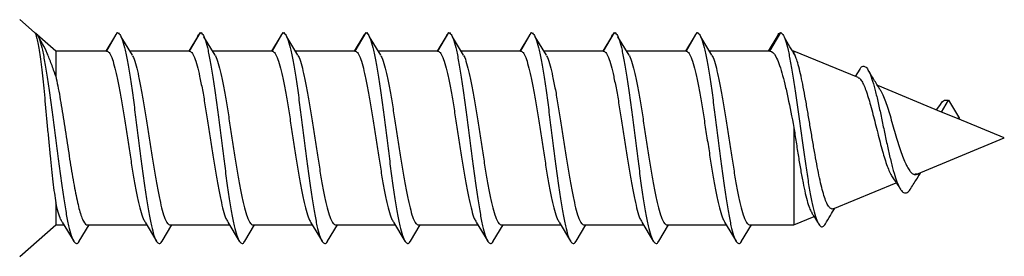
# Model space of a CAD drawing. Units: inches. Extents: x -0.1 to 10.8, y 0.3 to 8.
# Drawn here: x 4.1 to 5, y 4.3 to 4.6 of the extents above; entities that cross this region are included whole.
import ezdxf

# ---------------------------------------------------------------- set-up
doc = ezdxf.new("R2010")
doc.units = ezdxf.units.IN
doc.header["$MEASUREMENT"] = 0
doc.layers.add('1', color=2, linetype='Continuous')

msp = doc.modelspace()

# ---------------------------------------------------------------- linework, layer by layer
at = {"layer": '1', "color": 2}
for p, q in [((4.10871, 4.55451), (4.09511, 4.56633)), ((4.12827, 4.53751), (4.11124, 4.55231)), ((4.11617, 4.54408), (4.11224, 4.55051)), ((4.18219, 4.55051), (4.17425, 4.53751)), ((4.18471, 4.55451), (4.17471, 4.53751)), ((4.18521, 4.55366), (4.18571, 4.55451)), ((4.18571, 4.55451), (4.18656, 4.55308)), ((4.19852, 4.53368), (4.18824, 4.55051)), ((4.25819, 4.55051), (4.25025, 4.53751)), ((4.26071, 4.55451), (4.25071, 4.53751)), ((4.26121, 4.55366), (4.26171, 4.55451)), ((4.26171, 4.55451), (4.26256, 4.55308)), ((4.27452, 4.53368), (4.26424, 4.55051)), ((4.33419, 4.55051), (4.32625, 4.53751)), ((4.33671, 4.55451), (4.32671, 4.53751)), ((4.33721, 4.55366), (4.33771, 4.55451)), ((4.33771, 4.55451), (4.33856, 4.55308)), ((4.35052, 4.53368), (4.34024, 4.55051)), ((4.41019, 4.55051), (4.40225, 4.53751)), ((4.41271, 4.55451), (4.40271, 4.53751)), ((4.41321, 4.55366), (4.41371, 4.55451)), ((4.41371, 4.55451), (4.41456, 4.55308)), ((4.42652, 4.53368), (4.41624, 4.55051)), ((4.48619, 4.55051), (4.47825, 4.53751)), ((4.48871, 4.55451), (4.47871, 4.53751)), ((4.48921, 4.55366), (4.48971, 4.55451)), ((4.48971, 4.55451), (4.49056, 4.55308)), ((4.50252, 4.53368), (4.49224, 4.55051)), ((4.56219, 4.55051), (4.55425, 4.53751)), ((4.56471, 4.55451), (4.55471, 4.53751)), ((4.56521, 4.55366), (4.56571, 4.55451)), ((4.56571, 4.55451), (4.56656, 4.55308)), ((4.57852, 4.53368), (4.56824, 4.55051)), ((4.63819, 4.55051), (4.63025, 4.53751)), ((4.64071, 4.55451), (4.63071, 4.53751)), ((4.64121, 4.55366), (4.64171, 4.55451)), ((4.64171, 4.55451), (4.64256, 4.55308)), ((4.65452, 4.53368), (4.64424, 4.55051)), ((4.71419, 4.55051), (4.70625, 4.53751)), ((4.71671, 4.55451), (4.70671, 4.53751)), ((4.71721, 4.55366), (4.71771, 4.55451)), ((4.71771, 4.55451), (4.71856, 4.55308)), ((4.73052, 4.53368), (4.72024, 4.55051)), ((4.79019, 4.55051), (4.78225, 4.53751)), ((4.78371, 4.53751), (4.79371, 4.55451)), ((4.17471, 4.53751), (4.12827, 4.53751)), ((4.12827, 4.53751), (4.12827, 4.51428)), ((4.25071, 4.53751), (4.19618, 4.53751)), ((4.32671, 4.53751), (4.27218, 4.53751)), ((4.40271, 4.53751), (4.34818, 4.53751)), ((4.47871, 4.53751), (4.42418, 4.53751)), ((4.55471, 4.53751), (4.50018, 4.53751)), ((4.63071, 4.53751), (4.57618, 4.53751)), ((4.70671, 4.53751), (4.65218, 4.53751)), ((4.78371, 4.53751), (4.72818, 4.53751)), ((4.80572, 4.53751), (4.80443, 4.53751)), ((4.86473, 4.51306), (4.80572, 4.53751)), ((4.80572, 4.53751), (4.80572, 4.53567)), ((4.86626, 4.52078), (4.86206, 4.51417)), ((4.94128, 4.48136), (4.88265, 4.50564)), ((4.88517, 4.50152), (4.88464, 4.50226)), ((4.94128, 4.48136), (4.94771, 4.49229)), ((4.94771, 4.49229), (4.95771, 4.47529)), ((4.94036, 4.48866), (4.93643, 4.48337)), ((4.95593, 4.47529), (4.94128, 4.48136)), ((4.99885, 4.45751), (4.95593, 4.47529)), ((4.95771, 4.47529), (4.95593, 4.47529)), ((4.80572, 4.46711), (4.80572, 4.37751)), ((4.9185, 4.42423), (4.99885, 4.45751)), ((4.91841, 4.42445), (4.91667, 4.4243)), ((4.84192, 4.39251), (4.89956, 4.41638)), ((4.12827, 4.39799), (4.12827, 4.37751)), ((4.80572, 4.37751), (4.82426, 4.38519)), ((4.09511, 4.34869), (4.12827, 4.37751)), ((4.12827, 4.37751), (4.13567, 4.37751)), ((4.13414, 4.38004), (4.14468, 4.36261)), ((4.14975, 4.36261), (4.15876, 4.37751)), ((4.15721, 4.37751), (4.21167, 4.37751)), ((4.21014, 4.38004), (4.22068, 4.36261)), ((4.22575, 4.36261), (4.23476, 4.37751)), ((4.23321, 4.37751), (4.28767, 4.37751)), ((4.28614, 4.38004), (4.29668, 4.36261)), ((4.30175, 4.36261), (4.31076, 4.37751)), ((4.30921, 4.37751), (4.36367, 4.37751)), ((4.36214, 4.38004), (4.37268, 4.36261)), ((4.37775, 4.36261), (4.38676, 4.37751)), ((4.38521, 4.37751), (4.43967, 4.37751)), ((4.43814, 4.38004), (4.44868, 4.36261)), ((4.45375, 4.36261), (4.46276, 4.37751)), ((4.46121, 4.37751), (4.51567, 4.37751)), ((4.51414, 4.38004), (4.52468, 4.36261)), ((4.52975, 4.36261), (4.53876, 4.37751)), ((4.53721, 4.37751), (4.59167, 4.37751)), ((4.59014, 4.38004), (4.60068, 4.36261)), ((4.60575, 4.36261), (4.61476, 4.37751)), ((4.61321, 4.37751), (4.66767, 4.37751)), ((4.66614, 4.38004), (4.67668, 4.36261)), ((4.68175, 4.36261), (4.69076, 4.37751)), ((4.68921, 4.37751), (4.74367, 4.37751)), ((4.74214, 4.38004), (4.75268, 4.36261)), ((4.75775, 4.36261), (4.76676, 4.37751)), ((4.76521, 4.37751), (4.80572, 4.37751))]:
    msp.add_line(p, q, dxfattribs=at)
for points, knots in [([(4.10871, 4.55451), (4.10944, 4.55388), (4.11019, 4.55201), (4.11173, 4.54583), (4.11252, 4.54155), (4.11404, 4.53099), (4.11481, 4.52459), (4.1164, 4.51038), (4.11723, 4.50236), (4.11844, 4.48982), (4.11883, 4.48554), (4.11963, 4.47679), (4.12005, 4.47229), (4.12089, 4.46339), (4.12131, 4.45896), (4.12216, 4.45014), (4.12259, 4.4457), (4.12387, 4.43279), (4.12469, 4.42467), (4.12647, 4.40982), (4.12737, 4.4034), (4.12827, 4.39799)], [0, 0, 0, 0, 0.125, 0.125, 0.25, 0.25, 0.375, 0.375, 0.5, 0.5, 0.5625, 0.5625, 0.625, 0.625, 0.6875, 0.6875, 0.75, 0.75, 0.875, 0.875, 1, 1, 1, 1]), ([(4.10871, 4.55451), (4.1095, 4.55415), (4.11108, 4.55343), (4.11355, 4.54766), (4.11596, 4.53869), (4.11829, 4.52654), (4.12076, 4.51175), (4.12319, 4.49487), (4.12551, 4.47656), (4.12796, 4.45751), (4.13042, 4.43846), (4.13274, 4.42015), (4.13517, 4.40327), (4.13763, 4.38848), (4.13997, 4.37634), (4.14237, 4.36733), (4.14484, 4.36169), (4.14722, 4.36014), (4.14883, 4.36061), (4.1497, 4.3626), (4.14975, 4.36273)], [0, 0, 0, 0, 0.058351, 0.117406, 0.17599, 0.234137, 0.293144, 0.351915, 0.409961, 0.468873, 0.527786, 0.585831, 0.644602, 0.703609, 0.761757, 0.82034, 0.879395, 0.937746, 0.996098, 1, 1, 1, 1]), ([(4.18218, 4.55004), (4.18257, 4.55111), (4.18314, 4.55269), (4.18369, 4.55298), (4.18387, 4.55308)], [0, 0, 0, 0, 0.680734, 1, 1, 1, 1]), ([(4.18471, 4.55451), (4.1855, 4.55415), (4.18708, 4.55343), (4.18955, 4.54766), (4.19196, 4.53869), (4.19429, 4.52654), (4.19676, 4.51175), (4.19919, 4.49487), (4.20151, 4.47656), (4.20396, 4.45751), (4.20642, 4.43846), (4.20874, 4.42015), (4.21117, 4.40327), (4.21363, 4.38848), (4.21597, 4.37634), (4.21837, 4.36733), (4.22084, 4.36169), (4.22322, 4.36014), (4.22483, 4.36061), (4.2257, 4.3626), (4.22575, 4.36273)], [0, 0, 0, 0, 0.058351, 0.117406, 0.17599, 0.234137, 0.293144, 0.351915, 0.409961, 0.468873, 0.527786, 0.585831, 0.644602, 0.703609, 0.761757, 0.82034, 0.879395, 0.937746, 0.996098, 1, 1, 1, 1]), ([(4.25818, 4.55004), (4.25857, 4.55111), (4.25914, 4.55269), (4.25969, 4.55298), (4.25987, 4.55308)], [0, 0, 0, 0, 0.680734, 1, 1, 1, 1]), ([(4.26071, 4.55451), (4.2615, 4.55415), (4.26308, 4.55343), (4.26555, 4.54766), (4.26796, 4.53869), (4.27029, 4.52654), (4.27276, 4.51175), (4.27519, 4.49487), (4.27751, 4.47656), (4.27996, 4.45751), (4.28242, 4.43846), (4.28474, 4.42015), (4.28717, 4.40327), (4.28963, 4.38848), (4.29197, 4.37634), (4.29437, 4.36733), (4.29684, 4.36169), (4.29922, 4.36014), (4.30083, 4.36061), (4.3017, 4.3626), (4.30175, 4.36273)], [0, 0, 0, 0, 0.058351, 0.117406, 0.17599, 0.234137, 0.293144, 0.351915, 0.409961, 0.468873, 0.527786, 0.585831, 0.644602, 0.703609, 0.761757, 0.82034, 0.879395, 0.937746, 0.996098, 1, 1, 1, 1]), ([(4.33418, 4.55004), (4.33457, 4.55111), (4.33514, 4.55269), (4.33569, 4.55298), (4.33587, 4.55308)], [0, 0, 0, 0, 0.680734, 1, 1, 1, 1]), ([(4.33671, 4.55451), (4.3375, 4.55415), (4.33908, 4.55343), (4.34155, 4.54766), (4.34396, 4.53869), (4.34629, 4.52654), (4.34876, 4.51175), (4.35119, 4.49487), (4.35351, 4.47656), (4.35596, 4.45751), (4.35842, 4.43846), (4.36074, 4.42015), (4.36317, 4.40327), (4.36563, 4.38848), (4.36797, 4.37634), (4.37037, 4.36733), (4.37284, 4.36169), (4.37522, 4.36014), (4.37683, 4.36061), (4.3777, 4.3626), (4.37775, 4.36273)], [0, 0, 0, 0, 0.058351, 0.117406, 0.17599, 0.234137, 0.293144, 0.351915, 0.409961, 0.468873, 0.527786, 0.585831, 0.644602, 0.703609, 0.761757, 0.82034, 0.879395, 0.937746, 0.996098, 1, 1, 1, 1]), ([(4.41018, 4.55004), (4.41057, 4.55111), (4.41114, 4.55269), (4.41169, 4.55298), (4.41187, 4.55308)], [0, 0, 0, 0, 0.680734, 1, 1, 1, 1]), ([(4.41271, 4.55451), (4.4135, 4.55415), (4.41508, 4.55343), (4.41755, 4.54766), (4.41996, 4.53869), (4.42229, 4.52654), (4.42476, 4.51175), (4.42719, 4.49487), (4.42951, 4.47656), (4.43196, 4.45751), (4.43442, 4.43846), (4.43674, 4.42015), (4.43917, 4.40327), (4.44163, 4.38848), (4.44397, 4.37634), (4.44637, 4.36733), (4.44884, 4.36169), (4.45122, 4.36014), (4.45283, 4.36061), (4.4537, 4.3626), (4.45375, 4.36273)], [0, 0, 0, 0, 0.058351, 0.117406, 0.17599, 0.234137, 0.293144, 0.351915, 0.409961, 0.468873, 0.527786, 0.585831, 0.644602, 0.703609, 0.761757, 0.82034, 0.879395, 0.937746, 0.996098, 1, 1, 1, 1]), ([(4.48618, 4.55004), (4.48657, 4.55111), (4.48714, 4.55269), (4.48769, 4.55298), (4.48787, 4.55308)], [0, 0, 0, 0, 0.680734, 1, 1, 1, 1]), ([(4.48871, 4.55451), (4.4895, 4.55415), (4.49108, 4.55343), (4.49355, 4.54766), (4.49596, 4.53869), (4.49829, 4.52654), (4.50076, 4.51175), (4.50319, 4.49487), (4.50551, 4.47656), (4.50796, 4.45751), (4.51042, 4.43846), (4.51274, 4.42015), (4.51517, 4.40327), (4.51763, 4.38848), (4.51997, 4.37634), (4.52237, 4.36733), (4.52484, 4.36169), (4.52722, 4.36014), (4.52883, 4.36061), (4.5297, 4.3626), (4.52975, 4.36273)], [0, 0, 0, 0, 0.058351, 0.117406, 0.17599, 0.234137, 0.293144, 0.351915, 0.409961, 0.468873, 0.527786, 0.585831, 0.644602, 0.703609, 0.761757, 0.82034, 0.879395, 0.937746, 0.996098, 1, 1, 1, 1]), ([(4.56218, 4.55004), (4.56257, 4.55111), (4.56314, 4.55269), (4.56369, 4.55298), (4.56387, 4.55308)], [0, 0, 0, 0, 0.680734, 1, 1, 1, 1]), ([(4.56471, 4.55451), (4.5655, 4.55415), (4.56708, 4.55343), (4.56955, 4.54766), (4.57196, 4.53869), (4.57429, 4.52654), (4.57676, 4.51175), (4.57919, 4.49487), (4.58151, 4.47656), (4.58396, 4.45751), (4.58642, 4.43846), (4.58874, 4.42015), (4.59117, 4.40327), (4.59363, 4.38848), (4.59597, 4.37634), (4.59837, 4.36733), (4.60084, 4.36169), (4.60322, 4.36014), (4.60483, 4.36061), (4.6057, 4.3626), (4.60575, 4.36273)], [0, 0, 0, 0, 0.058351, 0.117406, 0.17599, 0.234137, 0.293144, 0.351915, 0.409961, 0.468873, 0.527786, 0.585831, 0.644602, 0.703609, 0.761757, 0.82034, 0.879395, 0.937746, 0.996098, 1, 1, 1, 1]), ([(4.63818, 4.55004), (4.63857, 4.55111), (4.63914, 4.55269), (4.63969, 4.55298), (4.63987, 4.55308)], [0, 0, 0, 0, 0.680734, 1, 1, 1, 1]), ([(4.64071, 4.55451), (4.6415, 4.55415), (4.64308, 4.55343), (4.64555, 4.54766), (4.64796, 4.53869), (4.65029, 4.52654), (4.65276, 4.51175), (4.65519, 4.49487), (4.65751, 4.47656), (4.65996, 4.45751), (4.66242, 4.43846), (4.66474, 4.42015), (4.66717, 4.40327), (4.66963, 4.38848), (4.67197, 4.37634), (4.67437, 4.36733), (4.67684, 4.36169), (4.67922, 4.36014), (4.68083, 4.36061), (4.6817, 4.3626), (4.68175, 4.36273)], [0, 0, 0, 0, 0.058351, 0.117406, 0.17599, 0.234137, 0.293144, 0.351915, 0.409961, 0.468873, 0.527786, 0.585831, 0.644602, 0.703609, 0.761757, 0.82034, 0.879395, 0.937746, 0.996098, 1, 1, 1, 1]), ([(4.71418, 4.55004), (4.71457, 4.55111), (4.71514, 4.55269), (4.71569, 4.55298), (4.71587, 4.55308)], [0, 0, 0, 0, 0.680734, 1, 1, 1, 1]), ([(4.71671, 4.55451), (4.7175, 4.55415), (4.71908, 4.55343), (4.72155, 4.54766), (4.72396, 4.53869), (4.72629, 4.52654), (4.72876, 4.51175), (4.73119, 4.49487), (4.73351, 4.47656), (4.73596, 4.45751), (4.73842, 4.43846), (4.74074, 4.42015), (4.74317, 4.40327), (4.74563, 4.38848), (4.74797, 4.37634), (4.75037, 4.36733), (4.75284, 4.36169), (4.75522, 4.36014), (4.75683, 4.36061), (4.7577, 4.3626), (4.75775, 4.36273)], [0, 0, 0, 0, 0.058351, 0.117406, 0.17599, 0.234137, 0.293144, 0.351915, 0.409961, 0.468873, 0.527786, 0.585831, 0.644602, 0.703609, 0.761757, 0.82034, 0.879395, 0.937746, 0.996098, 1, 1, 1, 1]), ([(4.79018, 4.55004), (4.79057, 4.55101), (4.79177, 4.554), (4.79293, 4.55431), (4.79371, 4.55451)], [0, 0, 0, 0, 0.322953, 1, 1, 1, 1]), ([(4.79371, 4.55451), (4.79451, 4.55383), (4.79611, 4.55247), (4.79851, 4.54587), (4.80092, 4.53626), (4.80333, 4.5238), (4.80573, 4.50905), (4.80814, 4.49265), (4.81054, 4.47525), (4.81295, 4.45754), (4.81536, 4.44021), (4.81776, 4.42392), (4.82017, 4.40928), (4.82257, 4.39679), (4.82498, 4.38694), (4.82739, 4.37996), (4.82979, 4.3762), (4.83219, 4.37539), (4.8338, 4.37752), (4.8346, 4.37857)], [0, 0, 0, 0, 0.063897, 0.127158, 0.189786, 0.251789, 0.313155, 0.373896, 0.433999, 0.493478, 0.55232, 0.610537, 0.668118, 0.725074, 0.781394, 0.837091, 0.892152, 0.946589, 1, 1, 1, 1]), ([(4.80661, 4.53392), (4.8051, 4.53641), (4.80189, 4.54169), (4.79868, 4.547), (4.79698, 4.54982)], [0, 0, 0, 0, 0.4703746, 1, 1, 1, 1]), ([(4.12827, 4.51428), (4.12693, 4.5181), (4.12421, 4.52585), (4.12033, 4.53548), (4.11758, 4.54167), (4.11623, 4.54391), (4.11613, 4.54406)], [0, 0, 0, 0, 0.319364, 0.647765, 0.975761, 1, 1, 1, 1]), ([(4.17471, 4.53751), (4.1755, 4.53721), (4.17708, 4.53662), (4.17955, 4.53186), (4.18196, 4.52446), (4.18429, 4.51444), (4.18676, 4.50224), (4.18919, 4.48832), (4.19151, 4.47322), (4.19396, 4.45751), (4.19642, 4.4418), (4.19874, 4.4267), (4.20117, 4.41278), (4.20363, 4.40056), (4.20597, 4.39063), (4.20815, 4.3836), (4.20956, 4.38128), (4.21016, 4.3803)], [0, 0, 0, 0, 0.067608, 0.136041, 0.203922, 0.27129, 0.339668, 0.407769, 0.475017, 0.543284, 0.611551, 0.678799, 0.7469, 0.815278, 0.882646, 0.950527, 1, 1, 1, 1]), ([(4.25071, 4.53751), (4.2515, 4.53721), (4.25308, 4.53662), (4.25555, 4.53186), (4.25796, 4.52446), (4.26029, 4.51444), (4.26276, 4.50224), (4.26519, 4.48832), (4.26751, 4.47322), (4.26996, 4.45751), (4.27242, 4.4418), (4.27474, 4.4267), (4.27717, 4.41278), (4.27963, 4.40056), (4.28197, 4.39063), (4.28415, 4.3836), (4.28556, 4.38128), (4.28616, 4.3803)], [0, 0, 0, 0, 0.067608, 0.136041, 0.203922, 0.27129, 0.339668, 0.407769, 0.475017, 0.543284, 0.611551, 0.678799, 0.7469, 0.815278, 0.882646, 0.950527, 1, 1, 1, 1]), ([(4.32671, 4.53751), (4.3275, 4.53721), (4.32908, 4.53662), (4.33155, 4.53186), (4.33396, 4.52446), (4.33629, 4.51444), (4.33876, 4.50224), (4.34119, 4.48832), (4.34351, 4.47322), (4.34596, 4.45751), (4.34842, 4.4418), (4.35074, 4.4267), (4.35317, 4.41278), (4.35563, 4.40056), (4.35797, 4.39063), (4.36015, 4.3836), (4.36156, 4.38128), (4.36216, 4.3803)], [0, 0, 0, 0, 0.067608, 0.136041, 0.203922, 0.27129, 0.339668, 0.407769, 0.475017, 0.543284, 0.611551, 0.678799, 0.7469, 0.815278, 0.882646, 0.950527, 1, 1, 1, 1]), ([(4.40271, 4.53751), (4.4035, 4.53721), (4.40508, 4.53662), (4.40755, 4.53186), (4.40996, 4.52446), (4.41229, 4.51444), (4.41476, 4.50224), (4.41719, 4.48832), (4.41951, 4.47322), (4.42196, 4.45751), (4.42442, 4.4418), (4.42674, 4.4267), (4.42917, 4.41278), (4.43163, 4.40056), (4.43397, 4.39063), (4.43615, 4.3836), (4.43756, 4.38128), (4.43816, 4.3803)], [0, 0, 0, 0, 0.067608, 0.136041, 0.203922, 0.27129, 0.339668, 0.407769, 0.475017, 0.543284, 0.611551, 0.678799, 0.7469, 0.815278, 0.882646, 0.950527, 1, 1, 1, 1]), ([(4.47871, 4.53751), (4.4795, 4.53721), (4.48108, 4.53662), (4.48355, 4.53186), (4.48596, 4.52446), (4.48829, 4.51444), (4.49076, 4.50224), (4.49319, 4.48832), (4.49551, 4.47322), (4.49796, 4.45751), (4.50042, 4.4418), (4.50274, 4.4267), (4.50517, 4.41278), (4.50763, 4.40056), (4.50997, 4.39063), (4.51215, 4.3836), (4.51356, 4.38128), (4.51416, 4.3803)], [0, 0, 0, 0, 0.067608, 0.136041, 0.203922, 0.27129, 0.339668, 0.407769, 0.475017, 0.543284, 0.611551, 0.678799, 0.7469, 0.815278, 0.882646, 0.950527, 1, 1, 1, 1]), ([(4.55471, 4.53751), (4.5555, 4.53721), (4.55708, 4.53662), (4.55955, 4.53186), (4.56196, 4.52446), (4.56429, 4.51444), (4.56676, 4.50224), (4.56919, 4.48832), (4.57151, 4.47322), (4.57396, 4.45751), (4.57642, 4.4418), (4.57874, 4.4267), (4.58117, 4.41278), (4.58363, 4.40056), (4.58597, 4.39063), (4.58815, 4.3836), (4.58956, 4.38128), (4.59016, 4.3803)], [0, 0, 0, 0, 0.0676077, 0.1360415, 0.2039222, 0.2712902, 0.3396683, 0.4077692, 0.4750171, 0.543284, 0.611551, 0.6787989, 0.7468997, 0.8152778, 0.8826458, 0.9505266, 1, 1, 1, 1]), ([(4.63071, 4.53751), (4.6315, 4.53721), (4.63308, 4.53662), (4.63555, 4.53186), (4.63796, 4.52446), (4.64029, 4.51444), (4.64276, 4.50224), (4.64519, 4.48832), (4.64751, 4.47322), (4.64996, 4.45751), (4.65242, 4.4418), (4.65474, 4.4267), (4.65717, 4.41278), (4.65963, 4.40056), (4.66197, 4.39063), (4.66415, 4.3836), (4.66556, 4.38128), (4.66616, 4.3803)], [0, 0, 0, 0, 0.067608, 0.136041, 0.203922, 0.27129, 0.339668, 0.407769, 0.475017, 0.543284, 0.611551, 0.678799, 0.7469, 0.815278, 0.882646, 0.950527, 1, 1, 1, 1]), ([(4.70671, 4.53751), (4.7075, 4.53721), (4.70908, 4.53662), (4.71155, 4.53186), (4.71396, 4.52446), (4.71629, 4.51444), (4.71876, 4.50224), (4.72119, 4.48832), (4.72351, 4.47322), (4.72596, 4.45751), (4.72842, 4.4418), (4.73074, 4.4267), (4.73317, 4.41278), (4.73563, 4.40056), (4.73797, 4.39063), (4.74015, 4.3836), (4.74156, 4.38128), (4.74216, 4.3803)], [0, 0, 0, 0, 0.067608, 0.136041, 0.203922, 0.27129, 0.339668, 0.407769, 0.475017, 0.543284, 0.611551, 0.678799, 0.7469, 0.815278, 0.882646, 0.950527, 1, 1, 1, 1]), ([(4.78371, 4.53751), (4.78556, 4.53751), (4.78737, 4.53576), (4.79013, 4.53058), (4.79105, 4.52847), (4.79287, 4.52349), (4.79379, 4.5206), (4.79563, 4.51416), (4.79654, 4.51066), (4.79837, 4.50308), (4.7993, 4.49896), (4.80204, 4.4861), (4.80387, 4.4768), (4.80572, 4.46711)], [0, 0, 0, 0, 0.25, 0.25, 0.375, 0.375, 0.5, 0.5, 0.625, 0.625, 0.75, 0.75, 1, 1, 1, 1]), ([(4.80572, 4.53567), (4.80555, 4.53595), (4.80522, 4.5365), (4.80488, 4.53693), (4.80471, 4.53705), (4.80471, 4.53705)], [0, 0, 0, 0, 0.493987, 0.989363, 1, 1, 1, 1]), ([(4.19851, 4.53333), (4.19886, 4.53274), (4.20002, 4.53076), (4.20196, 4.52434), (4.20429, 4.51447), (4.20676, 4.50223), (4.20919, 4.48832), (4.21151, 4.47321), (4.21396, 4.45751), (4.21642, 4.4418), (4.21874, 4.4267), (4.22117, 4.41278), (4.22363, 4.40058), (4.22597, 4.39056), (4.22837, 4.38316), (4.23084, 4.3784), (4.23243, 4.37781), (4.23321, 4.37751)], [0, 0, 0, 0, 0.029375, 0.098691, 0.167483, 0.237307, 0.306848, 0.375518, 0.445228, 0.514939, 0.583609, 0.653149, 0.722973, 0.791766, 0.861082, 0.930963, 1, 1, 1, 1]), ([(4.27451, 4.53333), (4.27486, 4.53274), (4.27602, 4.53076), (4.27796, 4.52434), (4.28029, 4.51447), (4.28276, 4.50223), (4.28519, 4.48832), (4.28751, 4.47321), (4.28996, 4.45751), (4.29242, 4.4418), (4.29474, 4.4267), (4.29717, 4.41278), (4.29963, 4.40058), (4.30197, 4.39056), (4.30437, 4.38316), (4.30684, 4.3784), (4.30843, 4.37781), (4.30921, 4.37751)], [0, 0, 0, 0, 0.029375, 0.098691, 0.167483, 0.237307, 0.306848, 0.375518, 0.445228, 0.514939, 0.583609, 0.653149, 0.722973, 0.791766, 0.861082, 0.930963, 1, 1, 1, 1]), ([(4.35051, 4.53333), (4.35086, 4.53274), (4.35202, 4.53076), (4.35396, 4.52434), (4.35629, 4.51447), (4.35876, 4.50223), (4.36119, 4.48832), (4.36351, 4.47321), (4.36596, 4.45751), (4.36842, 4.4418), (4.37074, 4.4267), (4.37317, 4.41278), (4.37563, 4.40058), (4.37797, 4.39056), (4.38037, 4.38316), (4.38284, 4.3784), (4.38443, 4.37781), (4.38521, 4.37751)], [0, 0, 0, 0, 0.029375, 0.098691, 0.167483, 0.237307, 0.306848, 0.375518, 0.445228, 0.514939, 0.583609, 0.653149, 0.722973, 0.791766, 0.861082, 0.930963, 1, 1, 1, 1]), ([(4.42651, 4.53333), (4.42686, 4.53274), (4.42802, 4.53076), (4.42996, 4.52434), (4.43229, 4.51447), (4.43476, 4.50223), (4.43719, 4.48832), (4.43951, 4.47321), (4.44196, 4.45751), (4.44442, 4.4418), (4.44674, 4.4267), (4.44917, 4.41278), (4.45163, 4.40058), (4.45397, 4.39056), (4.45637, 4.38316), (4.45884, 4.3784), (4.46043, 4.37781), (4.46121, 4.37751)], [0, 0, 0, 0, 0.029375, 0.098691, 0.167483, 0.237307, 0.306848, 0.375518, 0.445228, 0.514939, 0.583609, 0.653149, 0.722973, 0.791766, 0.861082, 0.930963, 1, 1, 1, 1]), ([(4.50251, 4.53333), (4.50286, 4.53274), (4.50402, 4.53076), (4.50596, 4.52434), (4.50829, 4.51447), (4.51076, 4.50223), (4.51319, 4.48832), (4.51551, 4.47321), (4.51796, 4.45751), (4.52042, 4.4418), (4.52274, 4.4267), (4.52517, 4.41278), (4.52763, 4.40058), (4.52997, 4.39056), (4.53237, 4.38316), (4.53484, 4.3784), (4.53643, 4.37781), (4.53721, 4.37751)], [0, 0, 0, 0, 0.029375, 0.098691, 0.167483, 0.237307, 0.306848, 0.375518, 0.445228, 0.514939, 0.583609, 0.653149, 0.722973, 0.791766, 0.861082, 0.930963, 1, 1, 1, 1]), ([(4.57851, 4.53333), (4.57886, 4.53274), (4.58002, 4.53076), (4.58196, 4.52434), (4.58429, 4.51447), (4.58676, 4.50223), (4.58919, 4.48832), (4.59151, 4.47321), (4.59396, 4.45751), (4.59642, 4.4418), (4.59874, 4.4267), (4.60117, 4.41278), (4.60363, 4.40058), (4.60597, 4.39056), (4.60837, 4.38316), (4.61084, 4.3784), (4.61243, 4.37781), (4.61321, 4.37751)], [0, 0, 0, 0, 0.0293747, 0.0986908, 0.1674833, 0.2373072, 0.3068481, 0.3755179, 0.4452283, 0.5149388, 0.5836086, 0.6531494, 0.7229734, 0.7917659, 0.8610819, 0.9309628, 1, 1, 1, 1]), ([(4.65451, 4.53333), (4.65486, 4.53274), (4.65602, 4.53076), (4.65796, 4.52434), (4.66029, 4.51447), (4.66276, 4.50223), (4.66519, 4.48832), (4.66751, 4.47321), (4.66996, 4.45751), (4.67242, 4.4418), (4.67474, 4.4267), (4.67717, 4.41278), (4.67963, 4.40058), (4.68197, 4.39056), (4.68437, 4.38316), (4.68684, 4.3784), (4.68843, 4.37781), (4.68921, 4.37751)], [0, 0, 0, 0, 0.0293747, 0.0986908, 0.1674833, 0.2373072, 0.3068481, 0.3755179, 0.4452283, 0.5149388, 0.5836086, 0.6531494, 0.7229734, 0.7917659, 0.8610819, 0.9309628, 1, 1, 1, 1]), ([(4.73051, 4.53333), (4.73086, 4.53274), (4.73202, 4.53076), (4.73396, 4.52434), (4.73629, 4.51447), (4.73876, 4.50223), (4.74119, 4.48832), (4.74351, 4.47321), (4.74596, 4.45751), (4.74842, 4.4418), (4.75074, 4.4267), (4.75317, 4.41278), (4.75563, 4.40058), (4.75797, 4.39056), (4.76037, 4.38316), (4.76284, 4.3784), (4.76443, 4.37781), (4.76521, 4.37751)], [0, 0, 0, 0, 0.029375, 0.098691, 0.167483, 0.237307, 0.306848, 0.375518, 0.445228, 0.514939, 0.583609, 0.653149, 0.722973, 0.791766, 0.861082, 0.930963, 1, 1, 1, 1]), ([(4.84188, 4.39261), (4.84177, 4.39252), (4.84097, 4.39191), (4.83948, 4.39253), (4.83744, 4.39458), (4.83537, 4.39866), (4.83333, 4.40443), (4.83127, 4.41189), (4.82922, 4.42078), (4.82717, 4.43097), (4.82511, 4.44211), (4.82306, 4.45401), (4.821, 4.46623), (4.81894, 4.47855), (4.81689, 4.4905), (4.81483, 4.50186), (4.81279, 4.51216), (4.81072, 4.52121), (4.80887, 4.5279), (4.80719, 4.53273), (4.80621, 4.53469), (4.80572, 4.53567)], [0, 0, 0, 0, 0.008211, 0.059382, 0.11197, 0.164391, 0.218261, 0.271973, 0.32717, 0.382173, 0.4387, 0.494988, 0.552839, 0.610402, 0.669568, 0.728394, 0.78886, 0.848935, 0.910683, 0.955026, 1, 1, 1, 1]), ([(4.86625, 4.52063), (4.86634, 4.52081), (4.86731, 4.52287), (4.86919, 4.52385), (4.87189, 4.52319), (4.8746, 4.51908), (4.87731, 4.5122), (4.88001, 4.5029), (4.88272, 4.49172), (4.88543, 4.47929), (4.88813, 4.46625), (4.89084, 4.45326), (4.89355, 4.44096), (4.89625, 4.42993), (4.89896, 4.42065), (4.90167, 4.41353), (4.90437, 4.40882), (4.90708, 4.40663), (4.90979, 4.40718), (4.91179, 4.40886), (4.9129, 4.41097), (4.91308, 4.41132)], [0, 0, 0, 0, 0.006162, 0.072301, 0.137402, 0.201468, 0.264492, 0.326488, 0.38744, 0.447365, 0.506251, 0.564107, 0.620931, 0.676721, 0.731487, 0.785218, 0.837929, 0.889606, 0.940264, 0.989896, 1, 1, 1, 1]), ([(4.88467, 4.50236), (4.88283, 4.50534), (4.87913, 4.51132), (4.87548, 4.51734), (4.87365, 4.52036)], [0, 0, 0, 0, 0.498103, 1, 1, 1, 1]), ([(4.12827, 4.51428), (4.12948, 4.50873), (4.13074, 4.50228), (4.13317, 4.48837), (4.1343, 4.48104), (4.13669, 4.46566), (4.13795, 4.45761), (4.1404, 4.44187), (4.14155, 4.43428), (4.14391, 4.41983), (4.14516, 4.41292), (4.14762, 4.40067), (4.1488, 4.39537), (4.15113, 4.38672), (4.15237, 4.38326), (4.15484, 4.37866), (4.15607, 4.37751), (4.15721, 4.37751)], [0, 0, 0, 0, 0.125, 0.125, 0.25, 0.25, 0.375, 0.375, 0.5, 0.5, 0.625, 0.625, 0.75, 0.75, 0.875, 0.875, 1, 1, 1, 1]), ([(4.86466, 4.5129), (4.86489, 4.51286), (4.86582, 4.5127), (4.86748, 4.51066), (4.86962, 4.50692), (4.8718, 4.50157), (4.87394, 4.49512), (4.87612, 4.48761), (4.87827, 4.4795), (4.88045, 4.47087), (4.88261, 4.46223), (4.88479, 4.45363), (4.88695, 4.44558), (4.88915, 4.43811), (4.89131, 4.43161), (4.89351, 4.42622), (4.89508, 4.42293), (4.89594, 4.42182), (4.89604, 4.42169)], [0, 0, 0, 0, 0.025017, 0.099517, 0.176303, 0.248642, 0.323205, 0.393382, 0.465722, 0.53372, 0.603819, 0.669643, 0.737505, 0.801161, 0.866794, 0.928291, 0.991701, 1, 1, 1, 1]), ([(4.88517, 4.50152), (4.88529, 4.50131), (4.8862, 4.4997), (4.88791, 4.49599), (4.89031, 4.48956), (4.89272, 4.48215), (4.89513, 4.47412), (4.89753, 4.4658), (4.89994, 4.45753), (4.90234, 4.44965), (4.90475, 4.44244), (4.90716, 4.43617), (4.90956, 4.43102), (4.91197, 4.42718), (4.91437, 4.42469), (4.91678, 4.42368), (4.91884, 4.42378), (4.92012, 4.42475), (4.92058, 4.42509)], [0, 0, 0, 0, 0.011784, 0.08977, 0.166262, 0.241233, 0.314716, 0.386683, 0.457168, 0.526144, 0.593644, 0.659642, 0.724172, 0.787208, 0.848784, 0.908876, 0.967518, 1, 1, 1, 1]), ([(4.94035, 4.4886), (4.9404, 4.48868), (4.94161, 4.49088), (4.94404, 4.49268), (4.9465, 4.49242), (4.94771, 4.49229)], [0, 0, 0, 0, 0.020085, 0.518729, 1, 1, 1, 1]), ([(4.80572, 4.46711), (4.80639, 4.46267), (4.80777, 4.45365), (4.80985, 4.44042), (4.81196, 4.42773), (4.81407, 4.4163), (4.8162, 4.4062), (4.81832, 4.39806), (4.82031, 4.39198), (4.8216, 4.38974), (4.82218, 4.38872)], [0, 0, 0, 0, 0.12842, 0.260571, 0.388725, 0.520754, 0.646215, 0.775472, 0.898218, 1, 1, 1, 1]), ([(4.89599, 4.42166), (4.89636, 4.42114), (4.89888, 4.41756), (4.90143, 4.41365), (4.90361, 4.41031)], [0, 0, 0, 0, 0.1459, 1, 1, 1, 1]), ([(4.91306, 4.41111), (4.91504, 4.41431), (4.9181, 4.41927), (4.92126, 4.42412), (4.92237, 4.42583)], [0, 0, 0, 0, 0.647183, 1, 1, 1, 1]), ([(4.13415, 4.38031), (4.13367, 4.38106), (4.13243, 4.38301), (4.13044, 4.38888), (4.12899, 4.39497), (4.12827, 4.39799)], [0, 0, 0, 0, 0.241785, 0.623319, 1, 1, 1, 1]), ([(4.8346, 4.37856), (4.83614, 4.38113), (4.83906, 4.38598), (4.84199, 4.39082), (4.84336, 4.3931)], [0, 0, 0, 0, 0.5293109, 1, 1, 1, 1]), ([(4.82209, 4.38867), (4.82243, 4.38813), (4.82459, 4.38469), (4.82673, 4.38122), (4.82854, 4.37829)], [0, 0, 0, 0, 0.155884, 1, 1, 1, 1])]:
    msp.add_open_spline(points, degree=3, knots=knots, dxfattribs=at)

doc.saveas('drawing.dxf')
